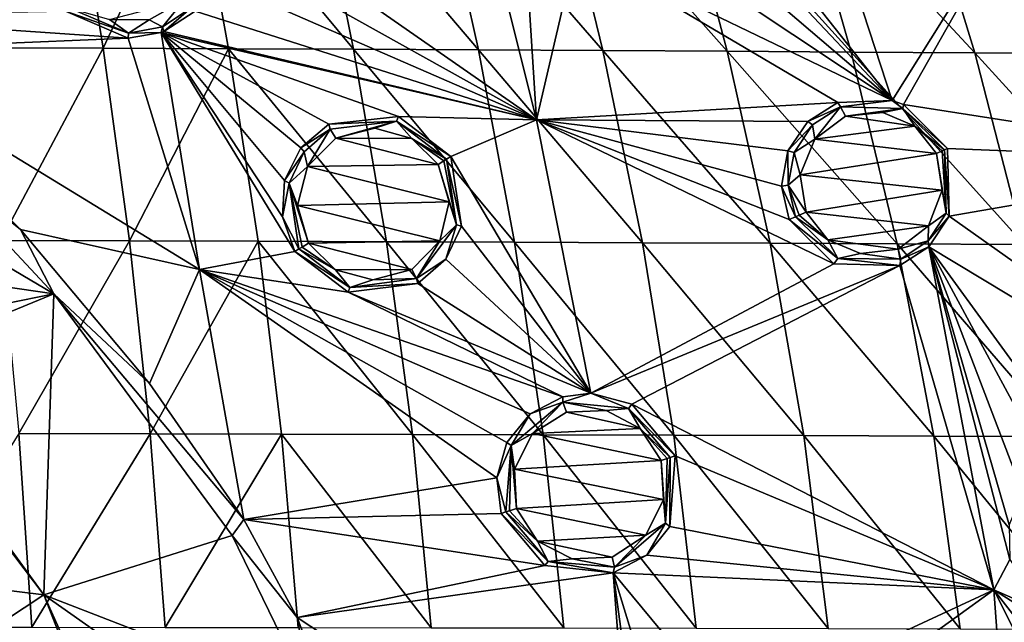
# Model space of a CAD drawing. Units: millimetres. Extents: x -67 to 67, y -67 to 185.
# Drawn here: x 18 to 36, y 7 to 18 of the extents above; entities that cross this region are included whole.
import ezdxf

# ---------------------------------------------------------------- set-up
doc = ezdxf.new("R2010")
doc.units = ezdxf.units.MM
doc.header["$LTSCALE"] = 41.718519
for name, color, linetype in [('107', 7, 'CONTINUOUS'), ('108', 7, 'CONTINUOUS'), ('258', 7, 'CONTINUOUS'), ('267', 7, 'CONTINUOUS'), ('268', 7, 'CONTINUOUS'), ('269', 7, 'CONTINUOUS'), ('296', 7, 'CONTINUOUS'), ('49', 7, 'CONTINUOUS'), ('50', 7, 'CONTINUOUS'), ('51', 7, 'CONTINUOUS'), ('52', 7, 'CONTINUOUS'), ('53', 7, 'CONTINUOUS'), ('541', 7, 'CONTINUOUS'), ('542', 7, 'CONTINUOUS'), ('543', 7, 'CONTINUOUS'), ('544', 7, 'CONTINUOUS'), ('545', 7, 'CONTINUOUS'), ('575', 7, 'CONTINUOUS'), ('576', 7, 'CONTINUOUS'), ('626', 7, 'CONTINUOUS'), ('650', 7, 'CONTINUOUS'), ('700', 7, 'CONTINUOUS')]:
    doc.layers.add(name, color=color, linetype=linetype)

msp = doc.modelspace()

# ---------------------------------------------------------------- linework, layer by layer
at = {"layer": '107', "linetype": 'CONTINUOUS'}
for points in [[(33.225, 16.736, -11.582), (33.273, 16.651, -12.708), (32.653, 16.375, -11.669), (33.225, 16.736, -11.582)], [(34.263, 16.773, -11.448), (33.273, 16.651, -12.708), (33.225, 16.736, -11.582), (34.263, 16.773, -11.448)], [(34.467, 16.621, -12.574), (33.273, 16.651, -12.708), (34.263, 16.773, -11.448), (34.467, 16.621, -12.574)], [(34.474, 16.695, -11.425), (34.467, 16.621, -12.574), (34.263, 16.773, -11.448), (34.474, 16.695, -11.425)], [(33.273, 16.651, -12.708), (32.741, 16.307, -12.781), (32.653, 16.375, -11.669), (33.273, 16.651, -12.708)], [(35.315, 15.856, -11.358), (34.467, 16.621, -12.574), (34.474, 16.695, -11.425), (35.315, 15.856, -11.358)], [(35.26, 15.832, -12.518), (34.467, 16.621, -12.574), (35.315, 15.856, -11.358), (35.26, 15.832, -12.518)], [(32.653, 16.375, -11.669), (32.741, 16.307, -12.781), (32.269, 15.809, -11.741), (32.653, 16.375, -11.669)], [(32.741, 16.307, -12.781), (32.391, 15.781, -12.841), (32.269, 15.809, -11.741), (32.741, 16.307, -12.781)], [(32.269, 15.809, -11.741), (32.278, 15.157, -12.877), (32.147, 15.139, -11.783), (32.269, 15.809, -11.741)], [(32.391, 15.781, -12.841), (32.278, 15.157, -12.877), (32.269, 15.809, -11.741), (32.391, 15.781, -12.841)], [(32.278, 15.157, -12.877), (32.414, 14.554, -12.885), (32.147, 15.139, -11.783), (32.278, 15.157, -12.877)], [(32.414, 14.554, -12.885), (32.292, 14.499, -11.792), (32.147, 15.139, -11.783), (32.414, 14.554, -12.885)]]:
    msp.add_3dface(points, dxfattribs=at)
at = {"layer": '108', "linetype": 'CONTINUOUS'}
for points in [[(35.26, 15.832, -12.518), (35.315, 15.856, -11.358), (35.346, 14.562, -11.419), (35.26, 15.832, -12.518)], [(35.292, 14.623, -12.567), (35.26, 15.832, -12.518), (35.346, 14.562, -11.419), (35.292, 14.623, -12.567)], [(32.292, 14.499, -11.792), (32.414, 14.554, -12.885), (33.222, 13.756, -12.829), (32.292, 14.499, -11.792)], [(32.292, 14.499, -11.792), (33.222, 13.756, -12.829), (33.145, 13.653, -11.726), (32.292, 14.499, -11.792)], [(34.95, 14.093, -12.628), (35.292, 14.623, -12.567), (35.346, 14.562, -11.419), (34.95, 14.093, -12.628)], [(34.959, 13.981, -11.494), (34.95, 14.093, -12.628), (35.346, 14.562, -11.419), (34.959, 13.981, -11.494)], [(34.406, 13.626, -11.578), (34.426, 13.742, -12.7), (34.959, 13.981, -11.494), (34.406, 13.626, -11.578)], [(34.426, 13.742, -12.7), (34.95, 14.093, -12.628), (34.959, 13.981, -11.494), (34.426, 13.742, -12.7)], [(33.145, 13.653, -11.726), (33.222, 13.756, -12.829), (34.406, 13.626, -11.578), (33.145, 13.653, -11.726)], [(33.222, 13.756, -12.829), (34.426, 13.742, -12.7), (34.406, 13.626, -11.578), (33.222, 13.756, -12.829)]]:
    msp.add_3dface(points, dxfattribs=at)
at = {"layer": '258', "linetype": 'CONTINUOUS'}
for points in [[(34.263, 16.773, -11.448), (29.883, 22.307, -11.692), (32.398, 22.48, -11.358), (34.263, 16.773, -11.448)], [(36.979, 21.114, -10.749), (34.263, 16.773, -11.448), (32.398, 22.48, -11.358), (36.979, 21.114, -10.749)], [(29.883, 22.307, -11.692), (34.263, 16.773, -11.448), (30.201, 21.078, -11.718), (29.883, 22.307, -11.692)], [(27.472, 16.405, -12.196), (20.948, 20.948, -12.508), (26.132, 21.752, -12.113), (27.472, 16.405, -12.196)], [(27.224, 20.322, -12.068), (27.472, 16.405, -12.196), (26.132, 21.752, -12.113), (27.224, 20.322, -12.068)], [(34.263, 16.773, -11.448), (29.972, 20.439, -11.776), (30.201, 21.078, -11.718), (34.263, 16.773, -11.448)], [(34.474, 16.695, -11.425), (34.263, 16.773, -11.448), (36.979, 21.114, -10.749), (34.474, 16.695, -11.425)], [(34.474, 16.695, -11.425), (36.979, 21.114, -10.749), (41.4, 15.617, -10.393), (34.474, 16.695, -11.425)], [(21.461, 19.759, -12.51), (20.948, 20.948, -12.508), (27.472, 16.405, -12.196), (21.461, 19.759, -12.51)], [(27.224, 20.322, -12.068), (28.234, 19.681, -11.997), (27.472, 16.405, -12.196), (27.224, 20.322, -12.068)], [(34.263, 16.773, -11.448), (29.502, 19.942, -11.852), (29.972, 20.439, -11.776), (34.263, 16.773, -11.448)], [(34.263, 16.773, -11.448), (28.234, 19.681, -11.997), (29.502, 19.942, -11.852), (34.263, 16.773, -11.448)], [(21.342, 19.076, -12.534), (21.461, 19.759, -12.51), (27.472, 16.405, -12.196), (21.342, 19.076, -12.534)], [(28.234, 19.681, -11.997), (33.225, 16.736, -11.582), (27.472, 16.405, -12.196), (28.234, 19.681, -11.997)], [(34.263, 16.773, -11.448), (33.225, 16.736, -11.582), (28.234, 19.681, -11.997), (34.263, 16.773, -11.448)], [(20.954, 18.48, -12.568), (21.342, 19.076, -12.534), (27.472, 16.405, -12.196), (20.954, 18.48, -12.568)], [(18.477, 18.477, -12.673), (19.677, 17.964, -12.638), (13.436, 18.392, -12.817), (18.477, 18.477, -12.673)], [(20.36, 18.088, -12.605), (20.954, 18.48, -12.568), (27.472, 16.405, -12.196), (20.36, 18.088, -12.605)], [(13.436, 18.392, -12.817), (19.677, 17.964, -12.638), (14.183, 17.731, -12.814), (13.436, 18.392, -12.817)], [(19.677, 17.964, -12.638), (20.309, 18.068, -12.608), (21.038, 13.546, -12.657), (19.677, 17.964, -12.638)], [(20.309, 18.068, -12.608), (20.36, 18.088, -12.605), (27.472, 16.405, -12.196), (20.309, 18.068, -12.608)], [(22.619, 14.549, -12.569), (22.855, 13.89, -12.566), (20.309, 18.068, -12.608), (22.619, 14.549, -12.569)], [(20.309, 18.068, -12.608), (22.855, 13.89, -12.566), (21.038, 13.546, -12.657), (20.309, 18.068, -12.608)], [(24.839, 16.469, -12.395), (23.508, 16.324, -12.484), (20.309, 18.068, -12.608), (24.839, 16.469, -12.395)], [(24.839, 16.469, -12.395), (20.309, 18.068, -12.608), (27.472, 16.405, -12.196), (24.839, 16.469, -12.395)], [(23.508, 16.324, -12.484), (22.974, 15.871, -12.525), (20.309, 18.068, -12.608), (23.508, 16.324, -12.484)], [(22.974, 15.871, -12.525), (22.662, 15.248, -12.555), (20.309, 18.068, -12.608), (22.974, 15.871, -12.525)], [(22.662, 15.248, -12.555), (22.619, 14.549, -12.569), (20.309, 18.068, -12.608), (22.662, 15.248, -12.555)], [(19.677, 17.964, -12.638), (21.038, 13.546, -12.657), (14.183, 17.731, -12.814), (19.677, 17.964, -12.638)], [(14.183, 17.731, -12.814), (21.038, 13.546, -12.657), (17.619, 14.313, -12.776), (14.183, 17.731, -12.814)], [(33.225, 16.736, -11.582), (32.653, 16.375, -11.669), (27.472, 16.405, -12.196), (33.225, 16.736, -11.582)], [(35.315, 15.856, -11.358), (34.474, 16.695, -11.425), (41.4, 15.617, -10.393), (35.315, 15.856, -11.358)], [(25.837, 15.703, -12.346), (24.839, 16.469, -12.395), (27.472, 16.405, -12.196), (25.837, 15.703, -12.346)], [(28.511, 11.185, -12.23), (25.837, 15.703, -12.346), (27.472, 16.405, -12.196), (28.511, 11.185, -12.23)], [(33.145, 13.653, -11.726), (28.511, 11.185, -12.23), (27.472, 16.405, -12.196), (33.145, 13.653, -11.726)], [(32.147, 15.139, -11.783), (32.292, 14.499, -11.792), (27.472, 16.405, -12.196), (32.147, 15.139, -11.783)], [(32.292, 14.499, -11.792), (33.145, 13.653, -11.726), (27.472, 16.405, -12.196), (32.292, 14.499, -11.792)], [(32.653, 16.375, -11.669), (32.269, 15.809, -11.741), (27.472, 16.405, -12.196), (32.653, 16.375, -11.669)], [(32.269, 15.809, -11.741), (32.147, 15.139, -11.783), (27.472, 16.405, -12.196), (32.269, 15.809, -11.741)], [(35.346, 14.562, -11.419), (35.315, 15.856, -11.358), (41.4, 15.617, -10.393), (35.346, 14.562, -11.419)], [(25.837, 15.703, -12.346), (28.511, 11.185, -12.23), (26.041, 14.377, -12.362), (25.837, 15.703, -12.346)], [(43.095, 9.079, -10.435), (35.346, 14.562, -11.419), (41.4, 15.617, -10.393), (43.095, 9.079, -10.435)], [(34.959, 13.981, -11.494), (35.346, 14.562, -11.419), (43.095, 9.079, -10.435), (34.959, 13.981, -11.494)], [(17.619, 14.313, -12.776), (21.038, 13.546, -12.657), (20.082, 11.371, -12.71), (17.619, 14.313, -12.776)], [(28.511, 11.185, -12.23), (25.739, 13.743, -12.395), (26.041, 14.377, -12.362), (28.511, 11.185, -12.23)], [(34.406, 13.626, -11.578), (34.959, 13.981, -11.494), (36.203, 7.433, -11.518), (34.406, 13.626, -11.578)], [(36.496, 8.671, -11.459), (36.507, 8.013, -11.471), (34.959, 13.981, -11.494), (36.496, 8.671, -11.459)], [(34.959, 13.981, -11.494), (36.507, 8.013, -11.471), (36.203, 7.433, -11.518), (34.959, 13.981, -11.494)], [(37.852, 10.01, -11.245), (37.231, 9.77, -11.337), (34.959, 13.981, -11.494), (37.852, 10.01, -11.245)], [(37.852, 10.01, -11.245), (34.959, 13.981, -11.494), (43.095, 9.079, -10.435), (37.852, 10.01, -11.245)], [(37.231, 9.77, -11.337), (36.75, 9.297, -11.413), (34.959, 13.981, -11.494), (37.231, 9.77, -11.337)], [(36.75, 9.297, -11.413), (36.496, 8.671, -11.459), (34.959, 13.981, -11.494), (36.75, 9.297, -11.413)], [(22.855, 13.89, -12.566), (23.875, 13.115, -12.52), (21.038, 13.546, -12.657), (22.855, 13.89, -12.566)], [(28.511, 11.185, -12.23), (25.207, 13.277, -12.438), (25.739, 13.743, -12.395), (28.511, 11.185, -12.23)], [(21.038, 13.546, -12.657), (21.881, 8.772, -12.64), (20.082, 11.371, -12.71), (21.038, 13.546, -12.657)], [(27.972, 11.117, -12.273), (27.352, 10.792, -12.322), (21.038, 13.546, -12.657), (27.972, 11.117, -12.273)], [(23.875, 13.115, -12.52), (27.972, 11.117, -12.273), (21.038, 13.546, -12.657), (23.875, 13.115, -12.52)], [(27.352, 10.792, -12.322), (26.907, 10.246, -12.358), (21.038, 13.546, -12.657), (27.352, 10.792, -12.322)], [(26.907, 10.246, -12.358), (26.713, 9.57, -12.375), (21.038, 13.546, -12.657), (26.907, 10.246, -12.358)], [(21.038, 13.546, -12.657), (26.713, 9.57, -12.375), (21.881, 8.772, -12.64), (21.038, 13.546, -12.657)], [(28.511, 11.185, -12.23), (33.145, 13.653, -11.726), (34.406, 13.626, -11.578), (28.511, 11.185, -12.23)], [(29.288, 10.976, -12.17), (28.511, 11.185, -12.23), (34.406, 13.626, -11.578), (29.288, 10.976, -12.17)], [(29.288, 10.976, -12.17), (34.406, 13.626, -11.578), (36.203, 7.433, -11.518), (29.288, 10.976, -12.17)], [(28.511, 11.185, -12.23), (23.875, 13.115, -12.52), (25.207, 13.277, -12.438), (28.511, 11.185, -12.23)], [(28.511, 11.185, -12.23), (27.972, 11.117, -12.273), (23.875, 13.115, -12.52), (28.511, 11.185, -12.23)], [(30.118, 9.99, -12.113), (29.288, 10.976, -12.17), (36.203, 7.433, -11.518), (30.118, 9.99, -12.113)], [(30.015, 8.64, -12.136), (30.118, 9.99, -12.113), (36.203, 7.433, -11.518), (30.015, 8.64, -12.136)], [(26.713, 9.57, -12.375), (26.796, 8.888, -12.374), (21.881, 8.772, -12.64), (26.713, 9.57, -12.375)], [(26.796, 8.888, -12.374), (27.632, 7.894, -12.322), (21.881, 8.772, -12.64), (26.796, 8.888, -12.374)], [(21.881, 8.772, -12.64), (27.632, 7.894, -12.322), (22.905, 6.903, -12.594), (21.881, 8.772, -12.64)], [(29.576, 8.092, -12.176), (30.015, 8.64, -12.136), (36.203, 7.433, -11.518), (29.576, 8.092, -12.176)], [(28.936, 7.754, -12.228), (29.576, 8.092, -12.176), (36.203, 7.433, -11.518), (28.936, 7.754, -12.228)], [(27.632, 7.894, -12.322), (28.936, 7.754, -12.228), (22.905, 6.903, -12.594), (27.632, 7.894, -12.322)], [(36.507, 8.013, -11.471), (37.187, 6.997, -11.401), (36.203, 7.433, -11.518), (36.507, 8.013, -11.471)], [(28.936, 7.754, -12.228), (29.317, 2.678, -12.208), (22.905, 6.903, -12.594), (28.936, 7.754, -12.228)], [(29.948, 4.445, -12.161), (29.564, 3.154, -12.19), (28.936, 7.754, -12.228), (29.948, 4.445, -12.161)], [(28.936, 7.754, -12.228), (29.564, 3.154, -12.19), (29.317, 2.678, -12.208), (28.936, 7.754, -12.228)], [(31.146, 5.082, -12.062), (29.948, 4.445, -12.161), (28.936, 7.754, -12.228), (31.146, 5.082, -12.062)], [(31.146, 5.082, -12.062), (28.936, 7.754, -12.228), (36.203, 7.433, -11.518), (31.146, 5.082, -12.062)], [(32.417, 4.692, -11.949), (31.146, 5.082, -12.062), (36.203, 7.433, -11.518), (32.417, 4.692, -11.949)], [(36.682, 0.883, -11.489), (32.417, 4.692, -11.949), (36.203, 7.433, -11.518), (36.682, 0.883, -11.489)], [(40.204, 2.289, -11.024), (39.037, 1.79, -11.19), (36.203, 7.433, -11.518), (40.204, 2.289, -11.024)], [(40.204, 2.289, -11.024), (36.203, 7.433, -11.518), (43.91, 2.562, -10.425), (40.204, 2.289, -11.024)], [(39.037, 1.79, -11.19), (36.682, 0.883, -11.489), (36.203, 7.433, -11.518), (39.037, 1.79, -11.19)], [(36.203, 7.433, -11.518), (37.187, 6.997, -11.401), (43.91, 2.562, -10.425), (36.203, 7.433, -11.518)], [(22.905, 6.903, -12.594), (29.317, 2.678, -12.208), (23.977, 4.063, -12.541), (22.905, 6.903, -12.594)]]:
    msp.add_3dface(points, dxfattribs=at)
at = {"layer": '267', "linetype": 'CONTINUOUS'}
for points in [[(28.043, 10.826, -13.574), (29.448, 10.514, -13.468), (27.396, 10.415, -13.626), (28.043, 10.826, -13.574)], [(28.803, 10.852, -13.516), (29.448, 10.514, -13.468), (28.043, 10.826, -13.574), (28.803, 10.852, -13.516)], [(27.396, 10.415, -13.626), (29.85, 9.898, -13.442), (27.049, 9.736, -13.655), (27.396, 10.415, -13.626)], [(29.448, 10.514, -13.468), (29.85, 9.898, -13.442), (27.396, 10.415, -13.626), (29.448, 10.514, -13.468)], [(29.85, 9.898, -13.442), (29.896, 9.155, -13.446), (27.049, 9.736, -13.655), (29.85, 9.898, -13.442)], [(29.896, 9.155, -13.446), (27.09, 8.982, -13.656), (27.049, 9.736, -13.655), (29.896, 9.155, -13.446)], [(29.555, 8.472, -13.479), (27.09, 8.982, -13.656), (29.896, 9.155, -13.446), (29.555, 8.472, -13.479)], [(27.492, 8.363, -13.632), (27.09, 8.982, -13.656), (29.555, 8.472, -13.479), (27.492, 8.363, -13.632)], [(28.914, 8.055, -13.532), (27.492, 8.363, -13.632), (29.555, 8.472, -13.479), (28.914, 8.055, -13.532)], [(28.151, 8.021, -13.588), (27.492, 8.363, -13.632), (28.914, 8.055, -13.532), (28.151, 8.021, -13.588)]]:
    msp.add_3dface(points, dxfattribs=at)
at = {"layer": '268', "linetype": 'CONTINUOUS'}
for points in [[(24.384, 16.246, -13.735), (25.09, 16.049, -13.693), (23.639, 16.055, -13.785), (24.384, 16.246, -13.735)], [(23.639, 16.055, -13.785), (25.595, 15.553, -13.671), (23.097, 15.511, -13.828), (23.639, 16.055, -13.785)], [(25.09, 16.049, -13.693), (25.595, 15.553, -13.671), (23.639, 16.055, -13.785), (25.09, 16.049, -13.693)], [(23.097, 15.511, -13.828), (25.806, 14.836, -13.673), (22.909, 14.768, -13.852), (23.097, 15.511, -13.828)], [(25.595, 15.553, -13.671), (25.806, 14.836, -13.673), (23.097, 15.511, -13.828), (25.595, 15.553, -13.671)], [(25.806, 14.836, -13.673), (25.623, 14.094, -13.7), (22.909, 14.768, -13.852), (25.806, 14.836, -13.673)], [(25.623, 14.094, -13.7), (23.118, 14.047, -13.852), (22.909, 14.768, -13.852), (25.623, 14.094, -13.7)], [(25.088, 13.547, -13.744), (23.118, 14.047, -13.852), (25.623, 14.094, -13.7), (25.088, 13.547, -13.744)], [(23.633, 13.543, -13.83), (23.118, 14.047, -13.852), (25.088, 13.547, -13.744), (23.633, 13.543, -13.83)], [(24.348, 13.35, -13.792), (23.633, 13.543, -13.83), (25.088, 13.547, -13.744), (24.348, 13.35, -13.792)]]:
    msp.add_3dface(points, dxfattribs=at)
at = {"layer": '269', "linetype": 'CONTINUOUS'}
msp.add_3dface([(20.077, 18.31, -13.914), (19.318, 18.322, -13.946), (20.746, 18.689, -13.875), (20.077, 18.31, -13.914)], dxfattribs=at)
at = {"layer": '296', "linetype": 'CONTINUOUS'}
for points in [[(34.085, 16.547, -12.796), (34.692, 16.283, -12.732), (33.367, 16.475, -12.889), (34.085, 16.547, -12.796)], [(33.367, 16.475, -12.889), (34.692, 16.283, -12.732), (32.781, 16.034, -12.981), (33.367, 16.475, -12.889)], [(34.692, 16.283, -12.732), (35.104, 15.76, -12.705), (32.781, 16.034, -12.981), (34.692, 16.283, -12.732)], [(32.781, 16.034, -12.981), (35.104, 15.76, -12.705), (32.507, 15.356, -13.043), (32.781, 16.034, -12.981)], [(35.104, 15.76, -12.705), (35.216, 15.061, -12.725), (32.507, 15.356, -13.043), (35.104, 15.76, -12.705)], [(35.216, 15.061, -12.725), (32.618, 14.643, -13.059), (32.507, 15.356, -13.043), (35.216, 15.061, -12.725)], [(34.952, 14.381, -12.79), (32.618, 14.643, -13.059), (35.216, 15.061, -12.725), (34.952, 14.381, -12.79)], [(33.033, 14.116, -13.032), (32.618, 14.643, -13.059), (34.952, 14.381, -12.79), (33.033, 14.116, -13.032)], [(34.374, 13.934, -12.88), (33.033, 14.116, -13.032), (34.952, 14.381, -12.79), (34.374, 13.934, -12.88)], [(33.656, 13.851, -12.97), (33.033, 14.116, -13.032), (34.374, 13.934, -12.88), (33.656, 13.851, -12.97)]]:
    msp.add_3dface(points, dxfattribs=at)
at = {"layer": '49', "linetype": 'CONTINUOUS'}
for points in [[(30.022, 9.958, -13.26), (30.118, 9.99, -12.113), (30.015, 8.64, -12.136), (30.022, 9.958, -13.26)], [(29.934, 8.701, -13.278), (30.022, 9.958, -13.26), (30.015, 8.64, -12.136), (29.934, 8.701, -13.278)], [(26.888, 8.918, -13.474), (27.692, 7.972, -13.43), (26.796, 8.888, -12.374), (26.888, 8.918, -13.474)], [(26.796, 8.888, -12.374), (27.692, 7.972, -13.43), (27.632, 7.894, -12.322), (26.796, 8.888, -12.374)], [(28.961, 7.864, -13.35), (29.934, 8.701, -13.278), (29.576, 8.092, -12.176), (28.961, 7.864, -13.35)], [(29.576, 8.092, -12.176), (29.934, 8.701, -13.278), (30.015, 8.64, -12.136), (29.576, 8.092, -12.176)], [(28.936, 7.754, -12.228), (28.961, 7.864, -13.35), (29.576, 8.092, -12.176), (28.936, 7.754, -12.228)], [(27.632, 7.894, -12.322), (27.692, 7.972, -13.43), (28.936, 7.754, -12.228), (27.632, 7.894, -12.322)], [(27.692, 7.972, -13.43), (28.961, 7.864, -13.35), (28.936, 7.754, -12.228), (27.692, 7.972, -13.43)]]:
    msp.add_3dface(points, dxfattribs=at)
at = {"layer": '50', "linetype": 'CONTINUOUS'}
for points in [[(27.972, 11.117, -12.273), (27.971, 11.014, -13.392), (27.352, 10.792, -12.322), (27.972, 11.117, -12.273)], [(29.229, 10.895, -13.307), (27.971, 11.014, -13.392), (28.511, 11.185, -12.23), (29.229, 10.895, -13.307)], [(28.511, 11.185, -12.23), (27.971, 11.014, -13.392), (27.972, 11.117, -12.273), (28.511, 11.185, -12.23)], [(29.288, 10.976, -12.17), (29.229, 10.895, -13.307), (28.511, 11.185, -12.23), (29.288, 10.976, -12.17)], [(27.971, 11.014, -13.392), (26.986, 10.189, -13.461), (27.352, 10.792, -12.322), (27.971, 11.014, -13.392)], [(30.118, 9.99, -12.113), (29.229, 10.895, -13.307), (29.288, 10.976, -12.17), (30.118, 9.99, -12.113)], [(27.352, 10.792, -12.322), (26.986, 10.189, -13.461), (26.907, 10.246, -12.358), (27.352, 10.792, -12.322)], [(30.118, 9.99, -12.113), (30.022, 9.958, -13.26), (29.229, 10.895, -13.307), (30.118, 9.99, -12.113)], [(26.907, 10.246, -12.358), (26.986, 10.189, -13.461), (26.713, 9.57, -12.375), (26.907, 10.246, -12.358)], [(26.986, 10.189, -13.461), (26.888, 8.918, -13.474), (26.713, 9.57, -12.375), (26.986, 10.189, -13.461)], [(26.888, 8.918, -13.474), (26.796, 8.888, -12.374), (26.713, 9.57, -12.375), (26.888, 8.918, -13.474)]]:
    msp.add_3dface(points, dxfattribs=at)
at = {"layer": '51', "linetype": 'CONTINUOUS'}
for points in [[(25.752, 15.651, -13.489), (25.837, 15.703, -12.346), (26.041, 14.377, -12.362), (25.752, 15.651, -13.489)], [(25.945, 14.402, -13.502), (25.752, 15.651, -13.489), (26.041, 14.377, -12.362), (25.945, 14.402, -13.502)], [(25.177, 13.373, -13.562), (25.945, 14.402, -13.502), (25.739, 13.743, -12.395), (25.177, 13.373, -13.562)], [(25.739, 13.743, -12.395), (25.945, 14.402, -13.502), (26.041, 14.377, -12.362), (25.739, 13.743, -12.395)], [(22.937, 13.94, -13.669), (23.91, 13.206, -13.631), (22.855, 13.89, -12.566), (22.937, 13.94, -13.669)], [(22.855, 13.89, -12.566), (23.91, 13.206, -13.631), (23.875, 13.115, -12.52), (22.855, 13.89, -12.566)], [(25.207, 13.277, -12.438), (25.177, 13.373, -13.562), (25.739, 13.743, -12.395), (25.207, 13.277, -12.438)], [(23.91, 13.206, -13.631), (25.177, 13.373, -13.562), (25.207, 13.277, -12.438), (23.91, 13.206, -13.631)], [(23.875, 13.115, -12.52), (23.91, 13.206, -13.631), (25.207, 13.277, -12.438), (23.875, 13.115, -12.52)]]:
    msp.add_3dface(points, dxfattribs=at)
at = {"layer": '52', "linetype": 'CONTINUOUS'}
for points in [[(24.839, 16.469, -12.395), (24.798, 16.377, -13.53), (23.508, 16.324, -12.484), (24.839, 16.469, -12.395)], [(24.798, 16.377, -13.53), (23.529, 16.224, -13.603), (23.508, 16.324, -12.484), (24.798, 16.377, -13.53)], [(25.837, 15.703, -12.346), (24.798, 16.377, -13.53), (24.839, 16.469, -12.395), (25.837, 15.703, -12.346)], [(25.837, 15.703, -12.346), (25.752, 15.651, -13.489), (24.798, 16.377, -13.53), (25.837, 15.703, -12.346)], [(23.508, 16.324, -12.484), (23.529, 16.224, -13.603), (22.974, 15.871, -12.525), (23.508, 16.324, -12.484)], [(23.529, 16.224, -13.603), (23.035, 15.79, -13.637), (22.974, 15.871, -12.525), (23.529, 16.224, -13.603)], [(22.974, 15.871, -12.525), (23.035, 15.79, -13.637), (22.662, 15.248, -12.555), (22.974, 15.871, -12.525)], [(23.035, 15.79, -13.637), (22.749, 15.198, -13.661), (22.662, 15.248, -12.555), (23.035, 15.79, -13.637)], [(22.662, 15.248, -12.555), (22.749, 15.198, -13.661), (22.619, 14.549, -12.569), (22.662, 15.248, -12.555)], [(22.749, 15.198, -13.661), (22.937, 13.94, -13.669), (22.619, 14.549, -12.569), (22.749, 15.198, -13.661)], [(22.937, 13.94, -13.669), (22.855, 13.89, -12.566), (22.619, 14.549, -12.569), (22.937, 13.94, -13.669)]]:
    msp.add_3dface(points, dxfattribs=at)
at = {"layer": '53', "linetype": 'CONTINUOUS'}
for points in [[(18.545, 18.545, -13.78), (19.682, 18.061, -13.749), (18.477, 18.477, -12.673), (18.545, 18.545, -13.78)], [(18.477, 18.477, -12.673), (19.682, 18.061, -13.749), (19.677, 17.964, -12.638), (18.477, 18.477, -12.673)], [(20.329, 18.18, -13.722), (20.878, 18.543, -13.693), (20.36, 18.088, -12.605), (20.329, 18.18, -13.722)], [(20.36, 18.088, -12.605), (20.878, 18.543, -13.693), (20.954, 18.48, -12.568), (20.36, 18.088, -12.605)], [(19.677, 17.964, -12.638), (19.682, 18.061, -13.749), (20.309, 18.068, -12.608), (19.677, 17.964, -12.638)], [(19.682, 18.061, -13.749), (20.329, 18.18, -13.722), (20.309, 18.068, -12.608), (19.682, 18.061, -13.749)], [(20.309, 18.068, -12.608), (20.329, 18.18, -13.722), (20.36, 18.088, -12.605), (20.309, 18.068, -12.608)]]:
    msp.add_3dface(points, dxfattribs=at)
at = {"layer": '541', "linetype": 'CONTINUOUS'}
for points in [[(29.934, 8.701, -13.278), (29.85, 9.898, -13.442), (29.968, 9.938, -13.384), (29.934, 8.701, -13.278)], [(29.934, 8.701, -13.278), (29.896, 9.155, -13.446), (29.85, 9.898, -13.442), (29.934, 8.701, -13.278)], [(30.022, 9.958, -13.26), (29.934, 8.701, -13.278), (29.968, 9.938, -13.384), (30.022, 9.958, -13.26)], [(29.934, 8.701, -13.278), (29.555, 8.472, -13.479), (29.896, 9.155, -13.446), (29.934, 8.701, -13.278)], [(27.492, 8.363, -13.632), (26.888, 8.918, -13.474), (26.954, 8.938, -13.609), (27.492, 8.363, -13.632)], [(27.692, 7.972, -13.43), (26.888, 8.918, -13.474), (27.492, 8.363, -13.632), (27.692, 7.972, -13.43)], [(27.09, 8.982, -13.656), (27.492, 8.363, -13.632), (26.954, 8.938, -13.609), (27.09, 8.982, -13.656)], [(29.934, 8.701, -13.278), (28.961, 7.864, -13.35), (29.555, 8.472, -13.479), (29.934, 8.701, -13.278)], [(28.961, 7.864, -13.35), (28.914, 8.055, -13.532), (29.555, 8.472, -13.479), (28.961, 7.864, -13.35)], [(27.692, 7.972, -13.43), (27.492, 8.363, -13.632), (28.151, 8.021, -13.588), (27.692, 7.972, -13.43)], [(28.961, 7.864, -13.35), (27.692, 7.972, -13.43), (28.151, 8.021, -13.588), (28.961, 7.864, -13.35)], [(28.961, 7.864, -13.35), (28.151, 8.021, -13.588), (28.914, 8.055, -13.532), (28.961, 7.864, -13.35)]]:
    msp.add_3dface(points, dxfattribs=at)
at = {"layer": '542', "linetype": 'CONTINUOUS'}
for points in [[(26.986, 10.189, -13.461), (27.971, 11.014, -13.392), (27.396, 10.415, -13.626), (26.986, 10.189, -13.461)], [(27.971, 11.014, -13.392), (28.043, 10.826, -13.574), (27.396, 10.415, -13.626), (27.971, 11.014, -13.392)], [(27.971, 11.014, -13.392), (29.229, 10.895, -13.307), (28.803, 10.852, -13.516), (27.971, 11.014, -13.392)], [(27.971, 11.014, -13.392), (28.803, 10.852, -13.516), (28.043, 10.826, -13.574), (27.971, 11.014, -13.392)], [(29.229, 10.895, -13.307), (29.448, 10.514, -13.468), (28.803, 10.852, -13.516), (29.229, 10.895, -13.307)], [(29.229, 10.895, -13.307), (30.022, 9.958, -13.26), (29.448, 10.514, -13.468), (29.229, 10.895, -13.307)], [(26.986, 10.189, -13.461), (27.396, 10.415, -13.626), (27.049, 9.736, -13.655), (26.986, 10.189, -13.461)], [(29.448, 10.514, -13.468), (30.022, 9.958, -13.26), (29.968, 9.938, -13.384), (29.448, 10.514, -13.468)], [(29.85, 9.898, -13.442), (29.448, 10.514, -13.468), (29.968, 9.938, -13.384), (29.85, 9.898, -13.442)], [(26.888, 8.918, -13.474), (26.986, 10.189, -13.461), (26.954, 8.938, -13.609), (26.888, 8.918, -13.474)], [(26.986, 10.189, -13.461), (27.09, 8.982, -13.656), (26.954, 8.938, -13.609), (26.986, 10.189, -13.461)], [(27.09, 8.982, -13.656), (26.986, 10.189, -13.461), (27.049, 9.736, -13.655), (27.09, 8.982, -13.656)]]:
    msp.add_3dface(points, dxfattribs=at)
at = {"layer": '543', "linetype": 'CONTINUOUS'}
for points in [[(25.945, 14.402, -13.502), (25.595, 15.553, -13.671), (25.702, 15.619, -13.614), (25.945, 14.402, -13.502)], [(25.752, 15.651, -13.489), (25.945, 14.402, -13.502), (25.702, 15.619, -13.614), (25.752, 15.651, -13.489)], [(25.945, 14.402, -13.502), (25.806, 14.836, -13.673), (25.595, 15.553, -13.671), (25.945, 14.402, -13.502)], [(25.945, 14.402, -13.502), (25.623, 14.094, -13.7), (25.806, 14.836, -13.673), (25.945, 14.402, -13.502)], [(25.945, 14.402, -13.502), (25.177, 13.373, -13.562), (25.623, 14.094, -13.7), (25.945, 14.402, -13.502)], [(23.633, 13.543, -13.83), (22.937, 13.94, -13.669), (22.996, 13.974, -13.803), (23.633, 13.543, -13.83)], [(23.91, 13.206, -13.631), (22.937, 13.94, -13.669), (23.633, 13.543, -13.83), (23.91, 13.206, -13.631)], [(23.118, 14.047, -13.852), (23.633, 13.543, -13.83), (22.996, 13.974, -13.803), (23.118, 14.047, -13.852)], [(25.177, 13.373, -13.562), (25.088, 13.547, -13.744), (25.623, 14.094, -13.7), (25.177, 13.373, -13.562)], [(23.91, 13.206, -13.631), (23.633, 13.543, -13.83), (24.348, 13.35, -13.792), (23.91, 13.206, -13.631)], [(25.177, 13.373, -13.562), (24.348, 13.35, -13.792), (25.088, 13.547, -13.744), (25.177, 13.373, -13.562)], [(25.177, 13.373, -13.562), (23.91, 13.206, -13.631), (24.348, 13.35, -13.792), (25.177, 13.373, -13.562)]]:
    msp.add_3dface(points, dxfattribs=at)
at = {"layer": '544', "linetype": 'CONTINUOUS'}
for points in [[(23.529, 16.224, -13.603), (24.798, 16.377, -13.53), (23.639, 16.055, -13.785), (23.529, 16.224, -13.603)], [(24.798, 16.377, -13.53), (24.384, 16.246, -13.735), (23.639, 16.055, -13.785), (24.798, 16.377, -13.53)], [(24.798, 16.377, -13.53), (25.09, 16.049, -13.693), (24.384, 16.246, -13.735), (24.798, 16.377, -13.53)], [(24.798, 16.377, -13.53), (25.752, 15.651, -13.489), (25.09, 16.049, -13.693), (24.798, 16.377, -13.53)], [(23.035, 15.79, -13.637), (23.529, 16.224, -13.603), (23.097, 15.511, -13.828), (23.035, 15.79, -13.637)], [(23.529, 16.224, -13.603), (23.639, 16.055, -13.785), (23.097, 15.511, -13.828), (23.529, 16.224, -13.603)], [(25.09, 16.049, -13.693), (25.752, 15.651, -13.489), (25.702, 15.619, -13.614), (25.09, 16.049, -13.693)], [(25.595, 15.553, -13.671), (25.09, 16.049, -13.693), (25.702, 15.619, -13.614), (25.595, 15.553, -13.671)], [(22.749, 15.198, -13.661), (23.035, 15.79, -13.637), (23.097, 15.511, -13.828), (22.749, 15.198, -13.661)], [(22.749, 15.198, -13.661), (23.097, 15.511, -13.828), (22.909, 14.768, -13.852), (22.749, 15.198, -13.661)], [(22.937, 13.94, -13.669), (22.749, 15.198, -13.661), (22.996, 13.974, -13.803), (22.937, 13.94, -13.669)], [(23.118, 14.047, -13.852), (22.749, 15.198, -13.661), (22.909, 14.768, -13.852), (23.118, 14.047, -13.852)], [(22.749, 15.198, -13.661), (23.118, 14.047, -13.852), (22.996, 13.974, -13.803), (22.749, 15.198, -13.661)]]:
    msp.add_3dface(points, dxfattribs=at)
at = {"layer": '545', "linetype": 'CONTINUOUS'}
for points in [[(20.329, 18.18, -13.722), (20.077, 18.31, -13.914), (20.746, 18.689, -13.875), (20.329, 18.18, -13.722)], [(20.878, 18.543, -13.693), (20.329, 18.18, -13.722), (20.746, 18.689, -13.875), (20.878, 18.543, -13.693)], [(19.682, 18.061, -13.749), (18.545, 18.545, -13.78), (19.318, 18.322, -13.946), (19.682, 18.061, -13.749)], [(19.682, 18.061, -13.749), (19.318, 18.322, -13.946), (20.077, 18.31, -13.914), (19.682, 18.061, -13.749)], [(20.329, 18.18, -13.722), (19.682, 18.061, -13.749), (20.077, 18.31, -13.914), (20.329, 18.18, -13.722)]]:
    msp.add_3dface(points, dxfattribs=at)
at = {"layer": '575', "linetype": 'CONTINUOUS'}
for points in [[(35.292, 14.623, -12.567), (35.104, 15.76, -12.705), (35.212, 15.809, -12.642), (35.292, 14.623, -12.567)], [(35.26, 15.832, -12.518), (35.292, 14.623, -12.567), (35.212, 15.809, -12.642), (35.26, 15.832, -12.518)], [(35.292, 14.623, -12.567), (35.216, 15.061, -12.725), (35.104, 15.76, -12.705), (35.292, 14.623, -12.567)], [(35.292, 14.623, -12.567), (34.952, 14.381, -12.79), (35.216, 15.061, -12.725), (35.292, 14.623, -12.567)], [(33.033, 14.116, -13.032), (32.414, 14.554, -12.885), (32.483, 14.583, -13.018), (33.033, 14.116, -13.032)], [(33.222, 13.756, -12.829), (32.414, 14.554, -12.885), (33.033, 14.116, -13.032), (33.222, 13.756, -12.829)], [(32.618, 14.643, -13.059), (33.033, 14.116, -13.032), (32.483, 14.583, -13.018), (32.618, 14.643, -13.059)], [(35.292, 14.623, -12.567), (34.95, 14.093, -12.628), (34.952, 14.381, -12.79), (35.292, 14.623, -12.567)], [(34.95, 14.093, -12.628), (34.374, 13.934, -12.88), (34.952, 14.381, -12.79), (34.95, 14.093, -12.628)], [(33.222, 13.756, -12.829), (33.033, 14.116, -13.032), (33.656, 13.851, -12.97), (33.222, 13.756, -12.829)], [(34.426, 13.742, -12.7), (33.656, 13.851, -12.97), (34.374, 13.934, -12.88), (34.426, 13.742, -12.7)], [(34.95, 14.093, -12.628), (34.426, 13.742, -12.7), (34.374, 13.934, -12.88), (34.95, 14.093, -12.628)], [(34.426, 13.742, -12.7), (33.222, 13.756, -12.829), (33.656, 13.851, -12.97), (34.426, 13.742, -12.7)]]:
    msp.add_3dface(points, dxfattribs=at)
at = {"layer": '576', "linetype": 'CONTINUOUS'}
for points in [[(32.741, 16.307, -12.781), (33.273, 16.651, -12.708), (32.781, 16.034, -12.981), (32.741, 16.307, -12.781)], [(33.273, 16.651, -12.708), (33.367, 16.475, -12.889), (32.781, 16.034, -12.981), (33.273, 16.651, -12.708)], [(33.273, 16.651, -12.708), (34.467, 16.621, -12.574), (33.367, 16.475, -12.889), (33.273, 16.651, -12.708)], [(34.467, 16.621, -12.574), (34.085, 16.547, -12.796), (33.367, 16.475, -12.889), (34.467, 16.621, -12.574)], [(34.467, 16.621, -12.574), (34.692, 16.283, -12.732), (34.085, 16.547, -12.796), (34.467, 16.621, -12.574)], [(34.467, 16.621, -12.574), (35.26, 15.832, -12.518), (34.692, 16.283, -12.732), (34.467, 16.621, -12.574)], [(32.391, 15.781, -12.841), (32.741, 16.307, -12.781), (32.781, 16.034, -12.981), (32.391, 15.781, -12.841)], [(34.692, 16.283, -12.732), (35.26, 15.832, -12.518), (35.212, 15.809, -12.642), (34.692, 16.283, -12.732)], [(35.104, 15.76, -12.705), (34.692, 16.283, -12.732), (35.212, 15.809, -12.642), (35.104, 15.76, -12.705)], [(32.391, 15.781, -12.841), (32.781, 16.034, -12.981), (32.507, 15.356, -13.043), (32.391, 15.781, -12.841)], [(32.278, 15.157, -12.877), (32.391, 15.781, -12.841), (32.507, 15.356, -13.043), (32.278, 15.157, -12.877)], [(32.618, 14.643, -13.059), (32.278, 15.157, -12.877), (32.507, 15.356, -13.043), (32.618, 14.643, -13.059)], [(32.414, 14.554, -12.885), (32.278, 15.157, -12.877), (32.483, 14.583, -13.018), (32.414, 14.554, -12.885)], [(32.278, 15.157, -12.877), (32.618, 14.643, -13.059), (32.483, 14.583, -13.018), (32.278, 15.157, -12.877)]]:
    msp.add_3dface(points, dxfattribs=at)
at = {"layer": '626', "color": 7, "linetype": 'CONTINUOUS'}
for points in [[(18.258, 13.082, -12.708), (14.883, 15.077, -12.447), (15.602, 15.921, -12.753), (18.258, 13.082, -12.708)], [(15.63, 13.465, -12.318), (14.883, 15.077, -12.447), (18.258, 13.082, -12.708), (15.63, 13.465, -12.318)], [(15.445, 12.51, -12.207), (15.63, 13.465, -12.318), (18.258, 13.082, -12.708), (15.445, 12.51, -12.207)], [(18.063, 7.334, -12.046), (14.893, 11.692, -12.159), (18.258, 13.082, -12.708), (18.063, 7.334, -12.046)], [(14.893, 11.692, -12.159), (15.445, 12.51, -12.207), (18.258, 13.082, -12.708), (14.893, 11.692, -12.159)], [(21.663, 8.466, -12.589), (18.063, 7.334, -12.046), (18.258, 13.082, -12.708), (21.663, 8.466, -12.589)], [(18.063, 7.334, -12.046), (14.82, 11.621, -12.159), (14.893, 11.692, -12.159), (18.063, 7.334, -12.046)], [(18.063, 7.334, -12.046), (13.365, 7.913, -12.833), (14.82, 11.621, -12.159), (18.063, 7.334, -12.046)], [(23.174, 5.359, -12.519), (18.063, 7.334, -12.046), (21.663, 8.466, -12.589), (23.174, 5.359, -12.519)], [(15.037, 5.34, -12.793), (13.365, 7.913, -12.833), (18.063, 7.334, -12.046), (15.037, 5.34, -12.793)], [(20.033, 2.308, -11.928), (15.037, 5.34, -12.793), (18.063, 7.334, -12.046), (20.033, 2.308, -11.928)], [(20.033, 2.308, -11.928), (18.063, 7.334, -12.046), (20.32, 2.331, -11.921), (20.033, 2.308, -11.928)], [(20.32, 2.331, -11.921), (18.063, 7.334, -12.046), (23.824, 3.281, -12.483), (20.32, 2.331, -11.921)], [(23.824, 3.281, -12.483), (18.063, 7.334, -12.046), (23.174, 5.359, -12.519), (23.824, 3.281, -12.483)]]:
    msp.add_3dface(points, dxfattribs=at)
at = {"layer": '650', "color": 7, "linetype": 'CONTINUOUS'}
for points in [[(14.183, 17.731, -12.814), (17.619, 14.313, -12.776), (15.602, 15.921, -12.753), (14.183, 17.731, -12.814)], [(17.619, 14.313, -12.776), (18.258, 13.082, -12.708), (15.602, 15.921, -12.753), (17.619, 14.313, -12.776)], [(17.619, 14.313, -12.776), (20.082, 11.371, -12.71), (18.258, 13.082, -12.708), (17.619, 14.313, -12.776)], [(20.082, 11.371, -12.71), (21.881, 8.772, -12.64), (18.258, 13.082, -12.708), (20.082, 11.371, -12.71)], [(21.881, 8.772, -12.64), (21.663, 8.466, -12.589), (18.258, 13.082, -12.708), (21.881, 8.772, -12.64)], [(21.881, 8.772, -12.64), (22.905, 6.903, -12.594), (21.663, 8.466, -12.589), (21.881, 8.772, -12.64)], [(22.905, 6.903, -12.594), (23.174, 5.359, -12.519), (21.663, 8.466, -12.589), (22.905, 6.903, -12.594)], [(22.905, 6.903, -12.594), (23.977, 4.063, -12.541), (23.174, 5.359, -12.519), (22.905, 6.903, -12.594)]]:
    msp.add_3dface(points, dxfattribs=at)
at = {"layer": '700', "linetype": 'CONTINUOUS'}
for points in [[(16.806, 17.778, 16.25), (18.605, 21.447, 15.927), (16.286, 21.457, 16.15), (16.806, 17.778, 16.25)], [(19.2, 17.77, 16.031), (18.605, 21.447, 15.927), (16.806, 17.778, 16.25), (19.2, 17.77, 16.031)], [(19.2, 17.77, 16.031), (20.921, 21.436, 15.673), (18.605, 21.447, 15.927), (19.2, 17.77, 16.031)], [(21.591, 17.761, 15.781), (20.921, 21.436, 15.673), (19.2, 17.77, 16.031), (21.591, 17.761, 15.781)], [(23.978, 17.751, 15.498), (23.234, 21.424, 15.388), (20.921, 21.436, 15.673), (23.978, 17.751, 15.498)], [(21.591, 17.761, 15.781), (23.978, 17.751, 15.498), (20.921, 21.436, 15.673), (21.591, 17.761, 15.781)], [(26.362, 17.74, 15.182), (25.542, 21.41, 15.069), (23.234, 21.424, 15.388), (26.362, 17.74, 15.182)], [(23.978, 17.751, 15.498), (26.362, 17.74, 15.182), (23.234, 21.424, 15.388), (23.978, 17.751, 15.498)], [(28.74, 17.727, 14.829), (27.845, 21.394, 14.715), (25.542, 21.41, 15.069), (28.74, 17.727, 14.829)], [(26.362, 17.74, 15.182), (28.74, 17.727, 14.829), (25.542, 21.41, 15.069), (26.362, 17.74, 15.182)], [(31.113, 17.713, 14.439), (30.143, 21.377, 14.325), (27.845, 21.394, 14.715), (31.113, 17.713, 14.439)], [(28.74, 17.727, 14.829), (31.113, 17.713, 14.439), (27.845, 21.394, 14.715), (28.74, 17.727, 14.829)], [(33.479, 17.697, 14.01), (32.434, 21.357, 13.895), (30.143, 21.377, 14.325), (33.479, 17.697, 14.01)], [(31.113, 17.713, 14.439), (33.479, 17.697, 14.01), (30.143, 21.377, 14.325), (31.113, 17.713, 14.439)], [(35.837, 17.68, 13.538), (34.716, 21.336, 13.425), (32.434, 21.357, 13.895), (35.837, 17.68, 13.538)], [(33.479, 17.697, 14.01), (35.837, 17.68, 13.538), (32.434, 21.357, 13.895), (33.479, 17.697, 14.01)], [(38.186, 17.661, 13.02), (36.989, 21.313, 12.91), (34.716, 21.336, 13.425), (38.186, 17.661, 13.02)], [(35.837, 17.68, 13.538), (38.186, 17.661, 13.02), (34.716, 21.336, 13.425), (35.837, 17.68, 13.538)], [(17.244, 14.098, 16.304), (19.2, 17.77, 16.031), (16.806, 17.778, 16.25), (17.244, 14.098, 16.304)], [(19.701, 14.092, 16.09), (19.2, 17.77, 16.031), (17.244, 14.098, 16.304), (19.701, 14.092, 16.09)], [(19.701, 14.092, 16.09), (21.591, 17.761, 15.781), (19.2, 17.77, 16.031), (19.701, 14.092, 16.09)], [(22.155, 14.085, 15.844), (21.591, 17.761, 15.781), (19.701, 14.092, 16.09), (22.155, 14.085, 15.844)], [(24.606, 14.077, 15.564), (23.978, 17.751, 15.498), (21.591, 17.761, 15.781), (24.606, 14.077, 15.564)], [(22.155, 14.085, 15.844), (24.606, 14.077, 15.564), (21.591, 17.761, 15.781), (22.155, 14.085, 15.844)], [(27.052, 14.068, 15.25), (26.362, 17.74, 15.182), (23.978, 17.751, 15.498), (27.052, 14.068, 15.25)], [(24.606, 14.077, 15.564), (27.052, 14.068, 15.25), (23.978, 17.751, 15.498), (24.606, 14.077, 15.564)], [(29.493, 14.058, 14.899), (28.74, 17.727, 14.829), (26.362, 17.74, 15.182), (29.493, 14.058, 14.899)], [(27.052, 14.068, 15.25), (29.493, 14.058, 14.899), (26.362, 17.74, 15.182), (27.052, 14.068, 15.25)], [(31.929, 14.047, 14.51), (31.113, 17.713, 14.439), (28.74, 17.727, 14.829), (31.929, 14.047, 14.51)], [(29.493, 14.058, 14.899), (31.929, 14.047, 14.51), (28.74, 17.727, 14.829), (29.493, 14.058, 14.899)], [(34.359, 14.035, 14.08), (33.479, 17.697, 14.01), (31.113, 17.713, 14.439), (34.359, 14.035, 14.08)], [(31.929, 14.047, 14.51), (34.359, 14.035, 14.08), (31.113, 17.713, 14.439), (31.929, 14.047, 14.51)], [(36.781, 14.021, 13.608), (35.837, 17.68, 13.538), (33.479, 17.697, 14.01), (36.781, 14.021, 13.608)], [(34.359, 14.035, 14.08), (36.781, 14.021, 13.608), (33.479, 17.697, 14.01), (34.359, 14.035, 14.08)], [(39.194, 14.006, 13.09), (38.186, 17.661, 13.02), (35.837, 17.68, 13.538), (39.194, 14.006, 13.09)], [(36.781, 14.021, 13.608), (39.194, 14.006, 13.09), (35.837, 17.68, 13.538), (36.781, 14.021, 13.608)], [(17.591, 10.414, 16.313), (19.701, 14.092, 16.09), (17.244, 14.098, 16.304), (17.591, 10.414, 16.313)], [(20.098, 10.41, 16.103), (19.701, 14.092, 16.09), (17.591, 10.414, 16.313), (20.098, 10.41, 16.103)], [(20.098, 10.41, 16.103), (22.155, 14.085, 15.844), (19.701, 14.092, 16.09), (20.098, 10.41, 16.103)], [(22.603, 10.405, 15.861), (22.155, 14.085, 15.844), (20.098, 10.41, 16.103), (22.603, 10.405, 15.861)], [(25.103, 10.399, 15.586), (24.606, 14.077, 15.564), (22.155, 14.085, 15.844), (25.103, 10.399, 15.586)], [(22.603, 10.405, 15.861), (25.103, 10.399, 15.586), (22.155, 14.085, 15.844), (22.603, 10.405, 15.861)], [(27.599, 10.392, 15.275), (27.052, 14.068, 15.25), (24.606, 14.077, 15.564), (27.599, 10.392, 15.275)], [(25.103, 10.399, 15.586), (27.599, 10.392, 15.275), (24.606, 14.077, 15.564), (25.103, 10.399, 15.586)], [(30.091, 10.385, 14.928), (29.493, 14.058, 14.899), (27.052, 14.068, 15.25), (30.091, 10.385, 14.928)], [(27.599, 10.392, 15.275), (30.091, 10.385, 14.928), (27.052, 14.068, 15.25), (27.599, 10.392, 15.275)], [(32.577, 10.377, 14.541), (31.929, 14.047, 14.51), (29.493, 14.058, 14.899), (32.577, 10.377, 14.541)], [(30.091, 10.385, 14.928), (32.577, 10.377, 14.541), (29.493, 14.058, 14.899), (30.091, 10.385, 14.928)], [(35.057, 10.368, 14.114), (34.359, 14.035, 14.08), (31.929, 14.047, 14.51), (35.057, 10.368, 14.114)], [(32.577, 10.377, 14.541), (35.057, 10.368, 14.114), (31.929, 14.047, 14.51), (32.577, 10.377, 14.541)], [(37.53, 10.357, 13.644), (36.781, 14.021, 13.608), (34.359, 14.035, 14.08), (37.53, 10.357, 13.644)], [(35.057, 10.368, 14.114), (37.53, 10.357, 13.644), (34.359, 14.035, 14.08), (35.057, 10.368, 14.114)], [(17.839, 6.717, 16.274), (17.591, 10.414, 16.313), (15.294, 6.719, 16.449), (17.839, 6.717, 16.274)], [(17.839, 6.717, 16.274), (20.098, 10.41, 16.103), (17.591, 10.414, 16.313), (17.839, 6.717, 16.274)], [(20.382, 6.714, 16.069), (20.098, 10.41, 16.103), (17.839, 6.717, 16.274), (20.382, 6.714, 16.069)], [(20.382, 6.714, 16.069), (22.603, 10.405, 15.861), (20.098, 10.41, 16.103), (20.382, 6.714, 16.069)], [(22.922, 6.711, 15.832), (22.603, 10.405, 15.861), (20.382, 6.714, 16.069), (22.922, 6.711, 15.832)], [(25.458, 6.708, 15.562), (25.103, 10.399, 15.586), (22.603, 10.405, 15.861), (25.458, 6.708, 15.562)], [(22.922, 6.711, 15.832), (25.458, 6.708, 15.562), (22.603, 10.405, 15.861), (22.922, 6.711, 15.832)], [(27.991, 6.704, 15.257), (27.599, 10.392, 15.275), (25.103, 10.399, 15.586), (27.991, 6.704, 15.257)], [(25.458, 6.708, 15.562), (27.991, 6.704, 15.257), (25.103, 10.399, 15.586), (25.458, 6.708, 15.562)], [(30.519, 6.699, 14.915), (30.091, 10.385, 14.928), (27.599, 10.392, 15.275), (30.519, 6.699, 14.915)], [(27.991, 6.704, 15.257), (30.519, 6.699, 14.915), (27.599, 10.392, 15.275), (27.991, 6.704, 15.257)], [(33.041, 6.694, 14.534), (32.577, 10.377, 14.541), (30.091, 10.385, 14.928), (33.041, 6.694, 14.534)], [(30.519, 6.699, 14.915), (33.041, 6.694, 14.534), (30.091, 10.385, 14.928), (30.519, 6.699, 14.915)], [(35.558, 6.689, 14.112), (35.057, 10.368, 14.114), (32.577, 10.377, 14.541), (35.558, 6.689, 14.112)], [(33.041, 6.694, 14.534), (35.558, 6.689, 14.112), (32.577, 10.377, 14.541), (33.041, 6.694, 14.534)], [(38.068, 6.682, 13.647), (37.53, 10.357, 13.644), (35.057, 10.368, 14.114), (38.068, 6.682, 13.647)], [(35.558, 6.689, 14.112), (38.068, 6.682, 13.647), (35.057, 10.368, 14.114), (35.558, 6.689, 14.112)]]:
    msp.add_3dface(points, dxfattribs=at)

doc.saveas('drawing.dxf')
